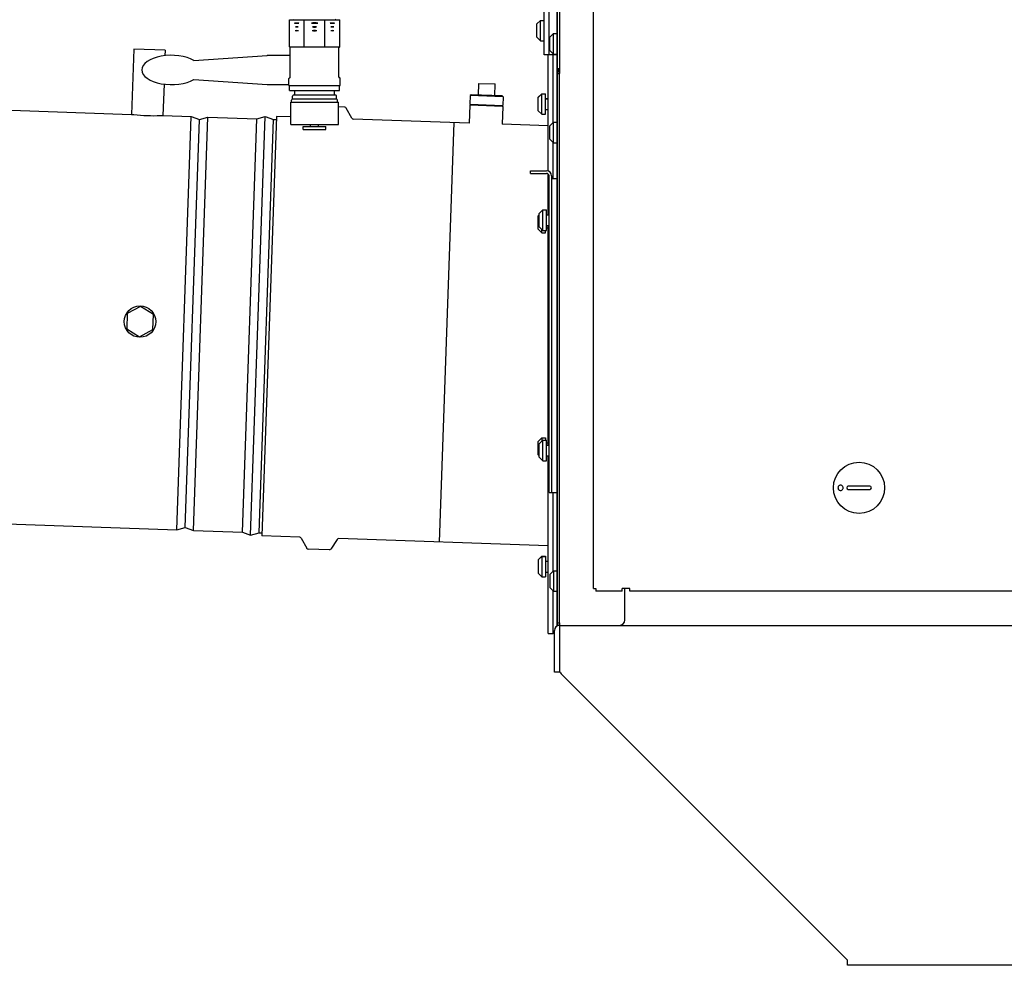
# Model space of a CAD drawing. Units: inches. Extents: x 0 to 305, y 0 to 185.
# Drawn here: x 220 to 243, y 46 to 68 of the extents above; entities that cross this region are included whole.
import ezdxf

# ---------------------------------------------------------------- set-up
doc = ezdxf.new("R2010")
doc.units = ezdxf.units.IN
doc.header["$LTSCALE"] = 6.6
doc.header["$MEASUREMENT"] = 0
doc.layers.get('0').update_dxf_attribs({"linetype": 'CONTINUOUS'})
for name, color, linetype in [('02___PRT_ALL_AXES', 7, 'CONTINUOUS'), ('3_ALL_AXES', 7, 'CONTINUOUS'), ('5_ANNOTATION', 7, 'CONTINUOUS'), ('6_ALL_SURFS', 7, 'CONTINUOUS'), ('7_ALL_FEATURES', 7, 'CONTINUOUS')]:
    doc.layers.add(name, color=color, linetype=linetype)
doc.styles.get("Standard").update_dxf_attribs({"font": 'txt', "width": 0.8})
doc.dimstyles.get("Standard").update_dxf_attribs({"dimtxt": 0.15625, "dimasz": 0.1875, "dimexe": 0.125, "dimexo": 0.0625, "dimgap": 0.09, "dimtad": 0, "dimtih": 1, "dimtoh": 1, "dimzin": 4, "dimdsep": 46, "dimtxsty": 'Standard', "dimblk": 'CLOSED', "dimblk1": 'CLOSED', "dimblk2": 'CLOSED', "dimcen": 0.09, "dimadec": 0, "dimazin": 0, "dimtp": 0.01, "dimtm": 0.01, "dimtfac": 1, "dimtofl": 0, "dimtmove": 0, "dimatfit": 3, "dimldrblk": 'CLOSED', "dimfxl": 1, "dimtolj": 1, "dimtzin": 4, "dimarcsym": 0})

# ---------------------------------------------------------------- blocks, each defined once
blk = doc.blocks.new('_CLOSED')
at = {"color": 0, "linetype": 'ByBlock'}
for p, q in [((0, 0), (-1, 0.167)), ((-1, 0.167), (-1, -0.167)), ((-1, -0.167), (0, 0)), ((-1, 0), (0, 0))]:
    blk.add_line(p, q, dxfattribs=at)
blk = doc.blocks.new('A$C07FA7442')
at = {"color": 7, "linetype": 'Continuous'}
for p, q in [((17.141, 10.083), (17.141, 66.245)), ((18.009, 10.982), (18.009, 37.472)), ((16.831, 23.729), (16.831, 26.828)), ((16.951, 23.729), (16.951, 26.465)), ((10.746, 23.919), (10.746, 24.569)), ((10.746, 24.569), (11.947, 24.569)), ((10.822, 24.579), (10.831, 24.569)), ((11.098, 23.919), (11.098, 24.569)), ((11.595, 23.919), (11.595, 24.569)), ((11.852, 24.569), (11.842, 24.579)), ((11.947, 23.919), (11.947, 24.569)), ((7.028, 23.867), (6.974, 22.308)), ((7.778, 23.841), (7.028, 23.867)), ((7.778, 23.841), (7.773, 23.71)), ((10.746, 23.919), (11.947, 23.919)), ((8.464, 23.598), (10.218, 23.713)), ((10.218, 23.719), (10.218, 23.713)), ((10.218, 23.719), (10.246, 23.719)), ((17.141, 23.729), (16.831, 23.729)), ((16.927, 20.952), (16.927, 23.729)), ((17.047, 22.112), (17.047, 23.729)), ((17.141, 23.4), (17.201, 23.4)), ((17.141, 23.321), (17.201, 23.321)), ((17.171, 23.373), (17.201, 23.39)), ((17.171, 23.373), (17.201, 23.321)), ((17.201, 23.4), (17.201, 23.286)), ((8.464, 23.14), (10.218, 23.025)), ((17.141, 23.286), (17.201, 23.286)), ((7.75, 23.032), (7.723, 22.281)), ((10.218, 23.025), (10.218, 23.019)), ((10.218, 23.019), (10.246, 23.019)), ((15.265, 22.768), (15.275, 23.047)), ((15.275, 23.047), (15.665, 23.034)), ((15.655, 22.754), (15.665, 23.034)), ((11.876, 22.669), (10.818, 22.669)), ((11.855, 22.764), (10.839, 22.764)), ((15.066, 22.755), (15.059, 22.55)), ((15.086, 22.774), (15.066, 22.755)), ((15.853, 22.727), (15.066, 22.755)), ((15.834, 22.748), (15.086, 22.774)), ((15.834, 22.748), (15.853, 22.727)), ((15.853, 22.727), (15.845, 22.522)), ((12.073, 22.48), (11.917, 22.485)), ((12.237, 22.218), (12.106, 22.459)), ((15.058, 22.527), (15.043, 22.1)), ((15.078, 22.538), (15.058, 22.527)), ((15.845, 22.5), (15.058, 22.527)), ((15.078, 22.538), (15.059, 22.55)), ((15.059, 22.55), (15.845, 22.522)), ((15.078, 22.538), (15.825, 22.512)), ((15.825, 22.512), (15.845, 22.522)), ((15.825, 22.512), (15.845, 22.5)), ((15.845, 22.5), (15.83, 22.073)), ((10.439, 22.261), (10.089, 12.238)), ((10.777, 22.249), (10.439, 22.261)), ((15.043, 22.1), (12.27, 22.197)), ((14.673, 22.113), (14.323, 12.091)), ((16.927, 22.034), (15.83, 22.073)), ((17.047, 20.779), (17.047, 21.626)), ((16.511, 20.899), (16.511, 20.959)), ((16.511, 20.899), (16.891, 20.899)), ((16.927, 19.907), (16.927, 20.887)), ((16.951, 13.279), (16.951, 20.839)), ((17.011, 20.779), (17.141, 20.779)), ((16.927, 14.407), (16.927, 19.652)), ((16.951, 19.265), (16.927, 19.265)), ((7.189, 17.718), (6.87, 17.549)), ((7.495, 17.527), (7.189, 17.718)), ((6.87, 17.549), (6.858, 17.188)), ((7.482, 17.166), (7.495, 17.527)), ((6.858, 17.188), (7.164, 16.997)), ((7.164, 16.997), (7.482, 17.166)), ((16.951, 14.797), (16.927, 14.797)), ((16.927, 9.906), (16.927, 14.152)), ((24.614, 13.427), (24.102, 13.427)), ((16.951, 13.279), (17.141, 13.279)), ((17.047, 11.408), (17.047, 13.279)), ((24.102, 13.349), (24.614, 13.349)), ((10.994, 12.207), (10.089, 12.238)), ((11.028, 12.186), (11.159, 11.945)), ((11.886, 12.156), (11.738, 11.924)), ((16.927, 12), (11.92, 12.174)), ((11.703, 11.906), (11.192, 11.924)), ((17.047, 9.906), (17.047, 10.922)), ((18.009, 10.982), (18.069, 10.982)), ((18.069, 10.982), (18.069, 10.923)), ((18.695, 10.923), (18.069, 10.923)), ((18.695, 10.923), (18.695, 10.982)), ((18.883, 10.982), (18.695, 10.982)), ((18.76, 10.232), (18.76, 10.982)), ((18.883, 10.923), (18.883, 10.982)), ((75.808, 10.923), (18.883, 10.923)), ((17.141, 10.162), (17.201, 10.162)), ((17.201, 10.162), (17.201, 10.102)), ((16.927, 9.906), (17.047, 9.906)), ((17.201, 8.983), (17.082, 8.983)), ((17.201, 9.019), (17.201, 8.983))]:
    blk.add_line(p, q, dxfattribs=at)
at = {"color": 3, "linetype": 'Continuous'}
for p, q in [((17.201, 66.245), (17.201, 23.4)), ((17.201, 10.162), (17.201, 23.286)), ((16.511, 20.959), (16.891, 20.959)), ((17.011, 20.839), (17.011, 13.279)), ((17.082, 8.983), (17.082, 9.983)), ((17.201, 10.102), (47.729, 10.102)), ((17.201, 10.102), (17.201, 9.034)), ((17.238, 8.946), (24.082, 2.102)), ((24.082, 1.983), (24.082, 2.102)), ((30.255, 1.983), (24.082, 1.983))]:
    blk.add_line(p, q, dxfattribs=at)
at = {"color": 7, "linetype": 'Continuous'}
blk.add_circle((24.358, 13.388), 0.611, dxfattribs=at)
for centre, radius, start, end in [((11.347, 23.952), 0.542, 90.0267, 98.0175), ((11.347, 25.038), 0.554, 262.1595, 269.9745), ((11.346, 23.952), 0.542, 81.9825, 89.9733), ((11.346, 25.038), 0.554, 270.0255, 277.8405), ((10.922, 24.041), 0.269, 81.8003, 98.1997), ((10.922, 24.706), 0.4, 264.5028, 275.4972), ((10.922, 24.171), 0.228, 81.6002, 98.3998), ((10.922, 24.669), 0.274, 263.0339, 276.9661), ((11.347, 23.771), 0.539, 90.0151, 95.7883), ((11.347, 25.108), 0.802, 266.1179, 269.9933), ((11.347, 23.942), 0.457, 90.0144, 95.9307), ((11.347, 24.944), 0.55, 265.0804, 269.9906), ((11.346, 23.942), 0.457, 84.0693, 89.9856), ((11.346, 24.944), 0.55, 270.0094, 274.9196), ((11.346, 23.771), 0.539, 84.2117, 89.9849), ((11.346, 25.108), 0.802, 270.0067, 273.8821), ((11.771, 24.041), 0.269, 81.8003, 98.1997), ((11.771, 24.706), 0.4, 264.5028, 275.4972), ((11.771, 24.171), 0.228, 81.6002, 98.3998), ((11.771, 24.669), 0.274, 263.0339, 276.9661), ((10.747, 23.899), 0.02, 0, 90), ((11.947, 23.899), 0.02, 90, 180), ((17.201, 23.321), 0.0598, 120, 180), ((10.755, 23.161), 0.02, 116.9277, 180), ((10.747, 23.201), 0.02, 296.9277, 0), ((11.947, 23.201), 0.02, 180, 243.0723), ((11.938, 23.161), 0.02, 0, 63.0723), ((10.818, 22.649), 0.02, 90, 180), ((10.839, 22.744), 0.02, 90, 180), ((11.855, 22.744), 0.02, 0, 90), ((11.876, 22.649), 0.02, 0, 90), ((12.071, 22.44), 0.0394, 28.5, 88), ((7.501, 27.037), 4.759, 263.6419, 264.3451), ((7.52, 27.213), 4.936, 264.3209, 271.6791), ((7.521, 27.231), 4.953, 271.6686, 272.3444), ((12.272, 22.236), 0.0394, 208.5, 268), ((16.891, 20.839), 0.0598, 0, 90), ((24.102, 13.388), 0.0394, 90, 270), ((24.614, 13.388), 0.0394, 270, 90), ((10.993, 12.167), 0.0394, 28.5, 88), ((11.919, 12.135), 0.0394, 88, 147.5), ((11.193, 11.963), 0.0394, 208.5, 268), ((11.705, 11.946), 0.0394, 268, 327.5), ((17.201, 10.162), 0.0598, 180, 247.5), ((18.63, 10.232), 0.13, 270, 0)]:
    blk.add_arc(centre, radius, start, end, dxfattribs=at)
at = {"color": 3, "linetype": 'Continuous'}
for centre, radius, start, end in [((16.891, 20.839), 0.12, 0, 90), ((17.201, 9.983), 0.12, 90, 180), ((17.326, 9.034), 0.125, 180, 225)]:
    blk.add_arc(centre, radius, start, end, dxfattribs=at)
at = {"color": 7, "linetype": 'Continuous'}
blk.add_ellipse((7.929, 23.369), major_axis=(0.707, 0), ratio=0.494924, start_param=0.713238, end_param=5.569948, dxfattribs=at)
for points, knots in [([(10.869, 24.489), (10.877, 24.49), (10.895, 24.493), (10.922, 24.494), (10.949, 24.493), (10.966, 24.49), (10.975, 24.489)], [0, 0, 0, 0, 0.250598, 0.5, 0.749402, 1, 1, 1, 1]), ([(10.869, 24.489), (10.877, 24.487), (10.895, 24.484), (10.922, 24.483), (10.949, 24.484), (10.966, 24.487), (10.975, 24.489)], [0, 0, 0, 0, 0.250572, 0.5, 0.749428, 1, 1, 1, 1]), ([(11.718, 24.489), (11.727, 24.49), (11.744, 24.493), (11.771, 24.494), (11.798, 24.493), (11.816, 24.49), (11.824, 24.489)], [0, 0, 0, 0, 0.250598, 0.5, 0.749402, 1, 1, 1, 1]), ([(11.718, 24.489), (11.727, 24.487), (11.744, 24.484), (11.771, 24.483), (11.798, 24.484), (11.816, 24.487), (11.824, 24.489)], [0, 0, 0, 0, 0.250572, 0.5, 0.749428, 1, 1, 1, 1]), ([(23.905, 13.45), (23.898, 13.449), (23.884, 13.443), (23.868, 13.429), (23.857, 13.41), (23.855, 13.395), (23.855, 13.388)], [0, 0, 0, 0, 0.247601, 0.496816, 0.747811, 1, 1, 1, 1]), ([(23.979, 13.388), (23.979, 13.397), (23.975, 13.416), (23.958, 13.438), (23.933, 13.451), (23.914, 13.452), (23.905, 13.45)], [0, 0, 0, 0, 0.252765, 0.503728, 0.75243, 1, 1, 1, 1]), ([(23.855, 13.388), (23.855, 13.381), (23.857, 13.366), (23.868, 13.347), (23.884, 13.332), (23.898, 13.327), (23.905, 13.326)], [0, 0, 0, 0, 0.252189, 0.503184, 0.752399, 1, 1, 1, 1]), ([(23.905, 13.326), (23.914, 13.324), (23.933, 13.324), (23.958, 13.337), (23.975, 13.36), (23.979, 13.379), (23.979, 13.388)], [0, 0, 0, 0, 0.24757, 0.496272, 0.747235, 1, 1, 1, 1])]:
    blk.add_open_spline(points, degree=3, knots=knots, dxfattribs=at)
at = {"layer": '02___PRT_ALL_AXES', "color": 7, "linetype": 'Continuous'}
for p, q in [((4.101, 22.408), (6.974, 22.308)), ((7.723, 22.281), (8.398, 22.258)), ((8.053, 12.384), (8.398, 22.258)), ((8.255, 12.44), (8.596, 22.188)), ((8.398, 22.258), (8.596, 22.188)), ((8.453, 12.37), (8.798, 22.244)), ((8.596, 22.188), (8.798, 22.244)), ((8.798, 22.244), (9.967, 22.203)), ((9.622, 12.329), (9.967, 22.203)), ((9.82, 12.259), (10.169, 22.259)), ((9.967, 22.203), (10.169, 22.259)), ((10.022, 12.315), (10.367, 22.189)), ((10.169, 22.259), (10.367, 22.189)), ((10.367, 22.189), (10.437, 22.187)), ((3.756, 12.534), (8.053, 12.384)), ((8.053, 12.384), (8.255, 12.44)), ((8.255, 12.44), (8.453, 12.37)), ((8.453, 12.37), (9.622, 12.329)), ((9.622, 12.329), (9.82, 12.259)), ((9.82, 12.259), (10.022, 12.315)), ((10.022, 12.315), (10.092, 12.313))]:
    blk.add_line(p, q, dxfattribs=at)
blk.add_circle((7.176, 17.358), 0.375, dxfattribs=at)
at = {"layer": '3_ALL_AXES', "color": 7, "linetype": 'Continuous'}
for p, q in [((10.767, 23.201), (10.767, 23.899)), ((11.927, 23.201), (11.927, 23.899)), ((10.735, 22.994), (10.735, 23.161)), ((10.746, 23.179), (10.756, 23.184)), ((11.947, 23.179), (11.937, 23.184)), ((11.958, 22.994), (11.958, 23.161)), ((10.735, 22.994), (11.958, 22.994)), ((10.75, 22.879), (10.75, 22.994)), ((10.75, 22.879), (11.944, 22.879)), ((10.872, 22.764), (10.872, 22.879)), ((11.822, 22.764), (11.822, 22.879)), ((11.944, 22.879), (11.944, 22.994)), ((10.777, 22.069), (10.777, 22.602)), ((10.777, 22.602), (11.917, 22.602)), ((10.798, 22.602), (10.798, 22.649)), ((10.819, 22.669), (10.819, 22.744)), ((11.875, 22.669), (11.875, 22.744)), ((11.896, 22.602), (11.896, 22.649)), ((11.917, 22.069), (11.917, 22.602)), ((16.867, 22.684), (16.927, 22.684)), ((16.867, 22.683), (16.927, 22.683)), ((16.867, 22.428), (16.927, 22.428)), ((10.777, 22.069), (11.917, 22.069)), ((11.078, 21.949), (11.078, 22.016)), ((11.078, 22.016), (11.616, 22.016)), ((11.078, 21.949), (11.616, 21.949)), ((11.253, 22.016), (11.253, 22.069)), ((11.441, 22.016), (11.441, 22.069)), ((11.616, 21.949), (11.616, 22.016)), ((16.891, 19.907), (16.951, 19.907)), ((16.891, 19.652), (16.951, 19.652)), ((16.891, 19.598), (16.927, 19.598)), ((16.891, 14.46), (16.927, 14.46)), ((16.891, 14.407), (16.951, 14.407)), ((16.891, 14.152), (16.951, 14.152)), ((16.867, 11.633), (16.927, 11.633)), ((16.867, 11.632), (16.927, 11.632)), ((16.867, 11.377), (16.927, 11.377)), ((17.082, 9.906), (17.047, 9.906))]:
    blk.add_line(p, q, dxfattribs=at)
at = {"layer": '6_ALL_SURFS', "color": 7, "linetype": 'Continuous'}
for p, q in [((10.246, 23.719), (10.767, 23.719)), ((10.246, 23.019), (10.735, 23.019))]:
    blk.add_line(p, q, dxfattribs=at)
at = {"layer": '7_ALL_FEATURES', "color": 7, "linetype": 'Continuous'}
for p, q in [((16.656, 24.467), (16.743, 24.554)), ((16.656, 24.467), (16.743, 24.554)), ((16.743, 24.062), (16.743, 24.554)), ((16.743, 24.554), (16.831, 24.554)), ((16.743, 24.554), (16.831, 24.554)), ((16.656, 24.149), (16.656, 24.467)), ((16.966, 24.151), (17.053, 24.238)), ((17.053, 23.746), (17.053, 24.238)), ((17.053, 24.238), (17.141, 24.238)), ((16.656, 24.149), (16.743, 24.062)), ((16.743, 24.062), (16.831, 24.062)), ((16.966, 23.833), (16.966, 24.151)), ((16.966, 23.833), (17.053, 23.746)), ((17.053, 23.746), (17.141, 23.746)), ((16.692, 22.715), (16.779, 22.802)), ((16.692, 22.714), (16.779, 22.801)), ((16.692, 22.396), (16.692, 22.715)), ((16.779, 22.309), (16.779, 22.802)), ((16.779, 22.802), (16.867, 22.802)), ((16.779, 22.801), (16.867, 22.801)), ((16.867, 22.309), (16.867, 22.802)), ((16.692, 22.396), (16.779, 22.309)), ((16.779, 22.309), (16.867, 22.309)), ((16.966, 22.031), (17.053, 22.118)), ((17.053, 21.626), (17.053, 22.118)), ((17.053, 22.118), (17.141, 22.118)), ((16.966, 21.713), (16.966, 22.031)), ((16.966, 21.713), (17.053, 21.626)), ((17.053, 21.626), (17.141, 21.626)), ((16.716, 19.938), (16.803, 20.025)), ((16.803, 19.533), (16.803, 20.025)), ((16.803, 20.025), (16.891, 20.025)), ((16.891, 19.533), (16.891, 20.025)), ((16.692, 19.884), (16.716, 19.908)), ((16.692, 19.566), (16.692, 19.884)), ((16.716, 19.62), (16.716, 19.938)), ((16.692, 19.566), (16.779, 19.479)), ((16.716, 19.62), (16.803, 19.533)), ((16.779, 19.479), (16.779, 19.557)), ((16.803, 19.533), (16.891, 19.533)), ((16.867, 19.479), (16.867, 19.533)), ((16.779, 19.479), (16.867, 19.479)), ((16.692, 14.492), (16.779, 14.579)), ((16.692, 14.174), (16.692, 14.492)), ((16.716, 14.438), (16.803, 14.525)), ((16.716, 14.12), (16.716, 14.438)), ((16.779, 14.579), (16.779, 14.501)), ((16.779, 14.579), (16.867, 14.579)), ((16.803, 14.033), (16.803, 14.525)), ((16.803, 14.525), (16.891, 14.525)), ((16.867, 14.579), (16.867, 14.525)), ((16.891, 14.033), (16.891, 14.525)), ((16.692, 14.174), (16.716, 14.15)), ((16.716, 14.12), (16.803, 14.033)), ((16.803, 14.033), (16.891, 14.033)), ((16.692, 11.665), (16.779, 11.752)), ((16.692, 11.664), (16.779, 11.751)), ((16.692, 11.665), (16.692, 11.346)), ((16.779, 11.752), (16.779, 11.259)), ((16.779, 11.752), (16.867, 11.752)), ((16.779, 11.751), (16.867, 11.751)), ((16.867, 11.752), (16.867, 11.259)), ((16.692, 11.346), (16.779, 11.259)), ((16.966, 11.321), (17.053, 11.408)), ((16.966, 11.321), (16.966, 11.003)), ((17.053, 11.408), (17.053, 10.916)), ((17.053, 11.408), (17.141, 11.408)), ((16.779, 11.259), (16.867, 11.259)), ((16.966, 11.003), (17.053, 10.916)), ((17.053, 10.916), (17.141, 10.916))]:
    blk.add_line(p, q, dxfattribs=at)

msp = doc.modelspace()

# ---------------------------------------------------------------- linework, layer by layer
at = {"color": 7, "linetype": 'Continuous'}
msp.add_line((232.454, 110.072), (232.454, 53.91), dxfattribs=at)

# ---------------------------------------------------------------- block references
msp.add_blockref('A$C07FA7442', (215.313, 43.827))

# ---------------------------------------------------------------- leaders
at = {"layer": '5_ANNOTATION', "color": 2, "linetype": 'Continuous'}
msp.add_leader([(222.107, 70.409), (210.861, 63.091), (209.321, 63.091)], dimstyle='Standard', override={"dimasz": 1.5}, dxfattribs=at)

doc.saveas('drawing.dxf')
